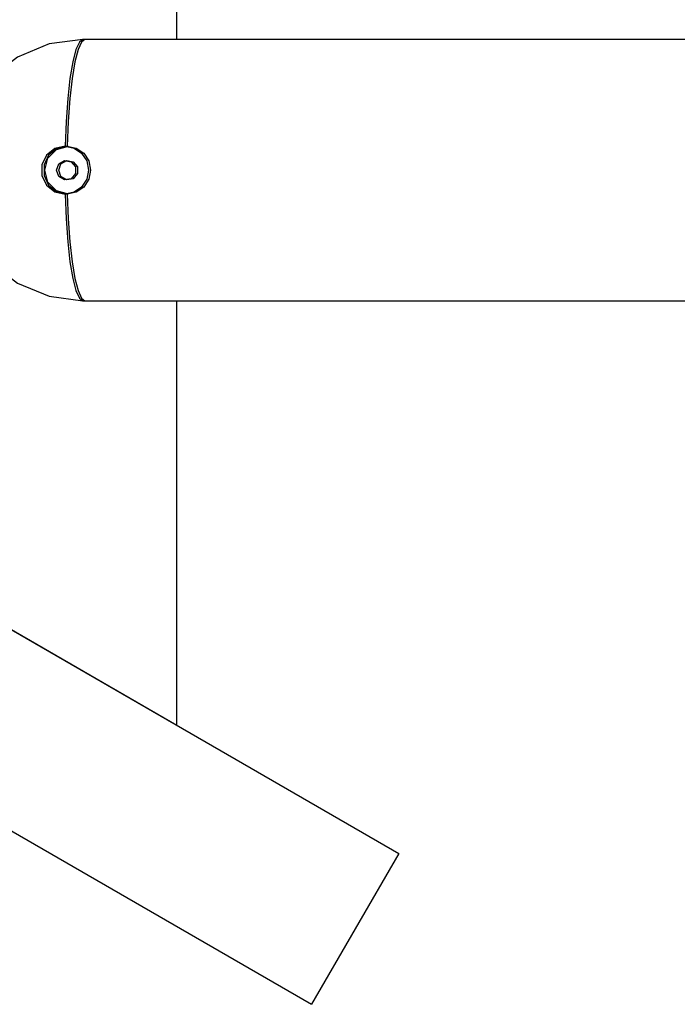
# Model space of a CAD drawing. Units: inches. Extents: x 336 to 505, y 207 to 387.
# Drawn here: x 397 to 400, y 293 to 297 of the extents above; entities that cross this region are included whole.
import ezdxf

# ---------------------------------------------------------------- set-up
doc = ezdxf.new("R2010")
doc.units = ezdxf.units.IN
doc.header["$MEASUREMENT"] = 0
doc.layers.add('Ebene 1', color=7, linetype='Continuous')

# ---------------------------------------------------------------- blocks, each defined once
blk = doc.blocks.new('block 2')
at = {"layer": 'Ebene 1', "color": 179, "lineweight": 25, "true_color": 0x1a171b}
for points in [[(397.8, 296.9073), (397.8, 300.0527)], [(397.3735, 296.9073), (397.2204, 296.887), (397.0777, 296.8277), (396.9551, 296.734), (396.861, 296.6114), (396.8021, 296.4687), (396.782, 296.3154), (396.8021, 296.1621), (396.861, 296.0195), (396.9551, 295.8968), (397.0777, 295.8028), (397.2204, 295.7439), (397.3735, 295.7232)], [(397.3735, 296.9073), (397.3577, 296.8956), (397.3416, 296.8615), (397.3277, 296.806), (397.3149, 296.7312), (397.3048, 296.6403), (397.2974, 296.5362), (397.2927, 296.4239)], [(397.3833, 296.9073), (397.3671, 296.8956), (397.3516, 296.8615), (397.3375, 296.806), (397.3248, 296.7312), (397.3146, 296.6403), (397.3072, 296.5362), (397.3027, 296.4239)], [(409.5917, 296.9073), (397.3735, 296.9073)], [(397.2927, 296.4239), (397.2462, 296.4133), (397.2087, 296.3829), (397.188, 296.3395), (397.188, 296.2913), (397.2087, 296.2479), (397.2462, 296.2176), (397.2927, 296.2069)], [(397.3027, 296.4239), (397.256, 296.4133), (397.2186, 296.3829), (397.1978, 296.3395), (397.1978, 296.2913), (397.2186, 296.2479), (397.256, 296.2176), (397.3027, 296.2069)], [(397.2007, 296.3154), (397.2152, 296.3695), (397.2541, 296.4095), (397.3079, 296.4239)], [(397.2927, 296.4239), (397.3337, 296.4157), (397.3678, 296.3922), (397.3909, 296.3571), (397.3988, 296.3158), (397.3909, 296.2741), (397.3678, 296.2386), (397.3337, 296.2152), (397.2927, 296.2069)], [(397.3027, 296.4239), (397.3435, 296.4157), (397.3778, 296.3922), (397.4005, 296.3571), (397.4088, 296.3158), (397.4005, 296.2741), (397.3778, 296.2386), (397.3435, 296.2152), (397.3027, 296.2069)], [(397.2541, 296.3154), (397.2645, 296.344), (397.2907, 296.3592), (397.3203, 296.3537), (397.3396, 296.3306), (397.3396, 296.3003), (397.3203, 296.2768), (397.2907, 296.2717), (397.2645, 296.2868), (397.2541, 296.3154), (397.2541, 296.3154)], [(397.2641, 296.3154), (397.2743, 296.344), (397.3005, 296.3592), (397.3301, 296.3537), (397.3492, 296.3306), (397.3492, 296.3003), (397.3301, 296.2768), (397.3005, 296.2717), (397.2743, 296.2868), (397.2641, 296.3154), (397.2641, 296.3154)], [(397.3079, 296.2069), (397.2541, 296.2214), (397.2152, 296.2613), (397.2007, 296.3154)], [(397.2927, 296.2069), (397.2974, 296.0946), (397.3048, 295.9909), (397.3149, 295.8996), (397.3277, 295.8248), (397.3416, 295.7694), (397.3577, 295.7349), (397.3735, 295.7232)], [(397.3027, 296.2069), (397.3072, 296.0946), (397.3146, 295.9909), (397.3248, 295.8996), (397.3375, 295.8248), (397.3516, 295.7694), (397.3671, 295.7349), (397.3833, 295.7232)], [(397.3735, 295.7232), (404.659, 295.7232)], [(397.8, 293.7995), (397.8, 295.7239)], [(395.4661, 295.1472), (398.8051, 293.2197)], [(395.0717, 294.4637), (398.4103, 292.5361)], [(397.8, 293.7995), (397.0109, 294.2556)], [(398.8051, 293.2197), (398.4103, 292.5361)]]:
    blk.add_lwpolyline(points, dxfattribs=at)

msp = doc.modelspace()

# ---------------------------------------------------------------- block references
at = {"layer": 'Ebene 1'}
msp.add_blockref('block 2', (0, 0), dxfattribs=at)

doc.saveas('drawing.dxf')
